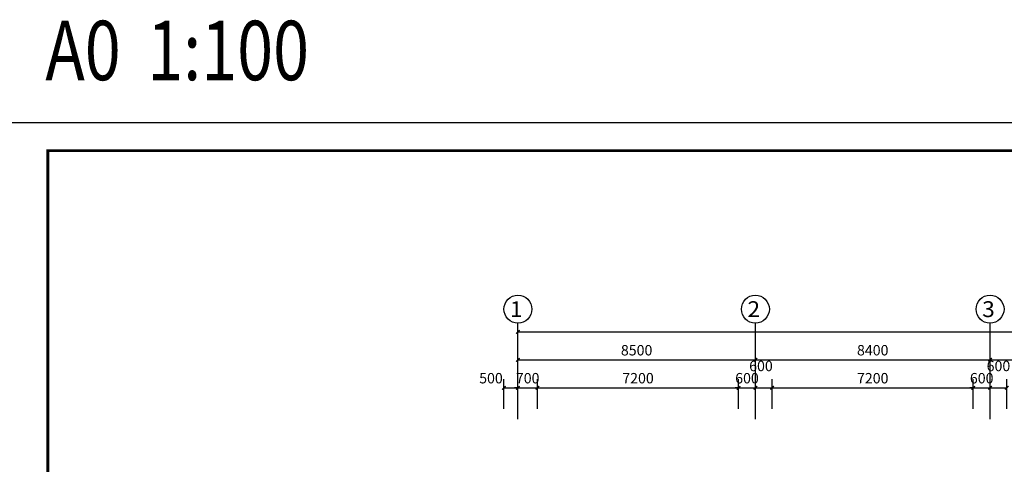
# Model space of a CAD drawing. Extents: x 2914953 to 6890404, y 108707 to 770336.
# Drawn here: x 3088735 to 3123975, y 390396 to 406291 of the extents above; entities that cross this region are included whole.
import ezdxf
from ezdxf.enums import TextEntityAlignment as Align

# ---------------------------------------------------------------- set-up
doc = ezdxf.new("R2010")
doc.units = 0
doc.header["$LTSCALE"] = 1000
doc.header["$MEASUREMENT"] = 0
doc.layers.get('0').update_dxf_attribs({"color": 255, "linetype": 'CONTINUOUS'})
doc.layers.get('Defpoints').update_dxf_attribs({"linetype": 'CONTINUOUS'})
for name, color, linetype in [('AXIS', 3, 'CONTINUOUS'), ('AXIS_TEXT', 7, 'CONTINUOUS'), ('PUB_DIM', 3, 'CONTINUOUS'), ('PUB_TITLE', 4, 'CONTINUOUS'), ('文字', 7, 'CONTINUOUS')]:
    doc.layers.add(name, color=color, linetype=linetype)
doc.styles.add('-宋体', font='txt', dxfattribs={"width": 0.8})
doc.styles.add('_TCH_AXIS', font='COMPLEX.shx', dxfattribs={"width": 0.8, "bigfont": 'GBCBIG.shx'})
doc.styles.add('_TCH_DIM_T3', font='simplex.shx', dxfattribs={"width": 0.705882, "bigfont": 'gbcbig.shx'})
doc.dimstyles.new('_TCH_ARCH&&125', dxfattribs={"dimtxt": 371.875, "dimasz": 125, "dimexe": 312.5, "dimexo": 375, "dimgap": 157.8125, "dimtad": 1, "dimdec": 0, "dimzin": 0, "dimdsep": 46, "dimtxsty": '_TCH_DIM_T3', "dimblk": 'ARCHTICK', "dimcen": 0.09, "dimclrt": 7, "dimazin": 2, "dimtfac": 1, "dimtdec": 0, "dimtix": 1, "dimtmove": 2, "dimatfit": 3, "dimfxl": 0, "dimtolj": 1, "dimtzin": 0, "dimarcsym": 0})

# ---------------------------------------------------------------- blocks, each defined once
blk = doc.blocks.new('_ARCHTICK')
at = {"color": 0, "linetype": 'ByBlock', "const_width": 0.4}
blk.add_lwpolyline([(-0.5, -0.5), (0.5, 0.5)], dxfattribs=at)
blk = doc.blocks.new('*D3149')
at = {"layer": 'Defpoints', "color": 0, "transparency": 16777216}
for p in [(3106566, 393130), (3106066, 392005), (3106566, 392005)]:
    blk.add_point(p, dxfattribs=at)
at = {"layer": 'PUB_DIM', "color": 0, "lineweight": -2, "transparency": 16777216}
for p, q in [((3106066, 392380), (3106066, 393442)), ((3106566, 392380), (3106566, 393442)), ((3106066, 393130), (3106566, 393130))]:
    blk.add_line(p, q, dxfattribs=at)
at = {"layer": 'PUB_DIM', "color": 0, "lineweight": -2, "transparency": 16777216, "xscale": 125, "yscale": 125, "zscale": 125, "rotation": 180}
blk.add_blockref('_ARCHTICK', (3106066, 393130), dxfattribs=at)
at = {"layer": 'PUB_DIM', "color": 0, "lineweight": -2, "transparency": 16777216, "xscale": 125, "yscale": 125, "zscale": 125}
blk.add_blockref('_ARCHTICK', (3106566, 393130), dxfattribs=at)
at = {"layer": 'PUB_DIM', "color": 7, "transparency": 16777216, "insert": (3105603, 393474), "char_height": 371.9, "attachment_point": 5, "style": '_TCH_DIM_T3'}
blk.add_mtext('\\A1;500', dxfattribs=at)
blk = doc.blocks.new('*D3150')
at = {"layer": 'Defpoints', "color": 0, "transparency": 16777216}
for p in [(3107266, 393130), (3106566, 392005), (3107266, 392005)]:
    blk.add_point(p, dxfattribs=at)
at = {"layer": 'PUB_DIM', "color": 0, "lineweight": -2, "transparency": 16777216}
for p, q in [((3106566, 392380), (3106566, 393442)), ((3107266, 392380), (3107266, 393442)), ((3106566, 393130), (3106441, 393130)), ((3106566, 393130), (3107266, 393130)), ((3107266, 393130), (3107391, 393130))]:
    blk.add_line(p, q, dxfattribs=at)
at = {"layer": 'PUB_DIM', "color": 0, "lineweight": -2, "transparency": 16777216, "xscale": 125, "yscale": 125, "zscale": 125}
blk.add_blockref('_ARCHTICK', (3106566, 393130), dxfattribs=at)
at = {"layer": 'PUB_DIM', "color": 0, "lineweight": -2, "transparency": 16777216, "xscale": 125, "yscale": 125, "zscale": 125, "rotation": 180}
blk.add_blockref('_ARCHTICK', (3107266, 393130), dxfattribs=at)
at = {"layer": 'PUB_DIM', "color": 7, "transparency": 16777216, "insert": (3106916, 393474), "char_height": 371.9, "attachment_point": 5, "style": '_TCH_DIM_T3'}
blk.add_mtext('\\A1;700', dxfattribs=at)
blk = doc.blocks.new('*D3151')
at = {"layer": 'Defpoints', "color": 0, "transparency": 16777216}
for p in [(3114466, 393130), (3107266, 392005), (3114466, 392005)]:
    blk.add_point(p, dxfattribs=at)
at = {"layer": 'PUB_DIM', "color": 0, "lineweight": -2, "transparency": 16777216}
for p, q in [((3107266, 392380), (3107266, 393442)), ((3114466, 392380), (3114466, 393442)), ((3107266, 393130), (3114466, 393130))]:
    blk.add_line(p, q, dxfattribs=at)
at = {"layer": 'PUB_DIM', "color": 0, "lineweight": -2, "transparency": 16777216, "xscale": 125, "yscale": 125, "zscale": 125, "rotation": 180}
blk.add_blockref('_ARCHTICK', (3107266, 393130), dxfattribs=at)
at = {"layer": 'PUB_DIM', "color": 0, "lineweight": -2, "transparency": 16777216, "xscale": 125, "yscale": 125, "zscale": 125}
blk.add_blockref('_ARCHTICK', (3114466, 393130), dxfattribs=at)
at = {"layer": 'PUB_DIM', "color": 7, "transparency": 16777216, "insert": (3110866, 393474), "char_height": 371.9, "attachment_point": 5, "style": '_TCH_DIM_T3'}
blk.add_mtext('\\A1;7200', dxfattribs=at)
blk = doc.blocks.new('*D3152')
at = {"layer": 'Defpoints', "color": 0, "transparency": 16777216}
for p in [(3115066, 393130), (3114466, 392005), (3115066, 392005)]:
    blk.add_point(p, dxfattribs=at)
at = {"layer": 'PUB_DIM', "color": 0, "lineweight": -2, "transparency": 16777216}
for p, q in [((3114466, 392380), (3114466, 393442)), ((3115066, 392380), (3115066, 393442)), ((3114466, 393130), (3114341, 393130)), ((3114466, 393130), (3115066, 393130)), ((3115066, 393130), (3115191, 393130))]:
    blk.add_line(p, q, dxfattribs=at)
at = {"layer": 'PUB_DIM', "color": 0, "lineweight": -2, "transparency": 16777216, "xscale": 125, "yscale": 125, "zscale": 125}
blk.add_blockref('_ARCHTICK', (3114466, 393130), dxfattribs=at)
at = {"layer": 'PUB_DIM', "color": 0, "lineweight": -2, "transparency": 16777216, "xscale": 125, "yscale": 125, "zscale": 125, "rotation": 180}
blk.add_blockref('_ARCHTICK', (3115066, 393130), dxfattribs=at)
at = {"layer": 'PUB_DIM', "color": 7, "transparency": 16777216, "insert": (3114766, 393474), "char_height": 371.9, "attachment_point": 5, "style": '_TCH_DIM_T3'}
blk.add_mtext('\\A1;600', dxfattribs=at)
blk = doc.blocks.new('*D3153')
at = {"layer": 'Defpoints', "color": 0, "transparency": 16777216}
for p in [(3115666, 393130), (3115066, 392005), (3115666, 392005)]:
    blk.add_point(p, dxfattribs=at)
at = {"layer": 'PUB_DIM', "color": 0, "lineweight": -2, "transparency": 16777216}
for p, q in [((3115066, 392380), (3115066, 393442)), ((3115666, 392380), (3115666, 393442)), ((3115066, 393130), (3115666, 393130))]:
    blk.add_line(p, q, dxfattribs=at)
at = {"layer": 'PUB_DIM', "color": 0, "lineweight": -2, "transparency": 16777216, "xscale": 125, "yscale": 125, "zscale": 125, "rotation": 180}
blk.add_blockref('_ARCHTICK', (3115066, 393130), dxfattribs=at)
at = {"layer": 'PUB_DIM', "color": 0, "lineweight": -2, "transparency": 16777216, "xscale": 125, "yscale": 125, "zscale": 125}
blk.add_blockref('_ARCHTICK', (3115666, 393130), dxfattribs=at)
at = {"layer": 'PUB_DIM', "color": 7, "transparency": 16777216, "insert": (3115266, 393911), "char_height": 371.9, "attachment_point": 5, "style": '_TCH_DIM_T3'}
blk.add_mtext('\\A1;600', dxfattribs=at)
blk = doc.blocks.new('*D3154')
at = {"layer": 'Defpoints', "color": 0, "transparency": 16777216}
for p in [(3122866, 393130), (3115666, 392005), (3122866, 392005)]:
    blk.add_point(p, dxfattribs=at)
at = {"layer": 'PUB_DIM', "color": 0, "lineweight": -2, "transparency": 16777216}
for p, q in [((3115666, 392380), (3115666, 393442)), ((3122866, 392380), (3122866, 393442)), ((3115666, 393130), (3122866, 393130))]:
    blk.add_line(p, q, dxfattribs=at)
at = {"layer": 'PUB_DIM', "color": 0, "lineweight": -2, "transparency": 16777216, "xscale": 125, "yscale": 125, "zscale": 125, "rotation": 180}
blk.add_blockref('_ARCHTICK', (3115666, 393130), dxfattribs=at)
at = {"layer": 'PUB_DIM', "color": 0, "lineweight": -2, "transparency": 16777216, "xscale": 125, "yscale": 125, "zscale": 125}
blk.add_blockref('_ARCHTICK', (3122866, 393130), dxfattribs=at)
at = {"layer": 'PUB_DIM', "color": 7, "transparency": 16777216, "insert": (3119266, 393474), "char_height": 371.9, "attachment_point": 5, "style": '_TCH_DIM_T3'}
blk.add_mtext('\\A1;7200', dxfattribs=at)
blk = doc.blocks.new('*D3155')
at = {"layer": 'Defpoints', "color": 0, "transparency": 16777216}
for p in [(3123466, 393130), (3122866, 392005), (3123466, 392005)]:
    blk.add_point(p, dxfattribs=at)
at = {"layer": 'PUB_DIM', "color": 0, "lineweight": -2, "transparency": 16777216}
for p, q in [((3122866, 392380), (3122866, 393442)), ((3123466, 392380), (3123466, 393442)), ((3122866, 393130), (3122741, 393130)), ((3122866, 393130), (3123466, 393130)), ((3123466, 393130), (3123591, 393130))]:
    blk.add_line(p, q, dxfattribs=at)
at = {"layer": 'PUB_DIM', "color": 0, "lineweight": -2, "transparency": 16777216, "xscale": 125, "yscale": 125, "zscale": 125}
blk.add_blockref('_ARCHTICK', (3122866, 393130), dxfattribs=at)
at = {"layer": 'PUB_DIM', "color": 0, "lineweight": -2, "transparency": 16777216, "xscale": 125, "yscale": 125, "zscale": 125, "rotation": 180}
blk.add_blockref('_ARCHTICK', (3123466, 393130), dxfattribs=at)
at = {"layer": 'PUB_DIM', "color": 7, "transparency": 16777216, "insert": (3123166, 393474), "char_height": 371.9, "attachment_point": 5, "style": '_TCH_DIM_T3'}
blk.add_mtext('\\A1;600', dxfattribs=at)
blk = doc.blocks.new('*D3156')
at = {"layer": 'Defpoints', "color": 0, "transparency": 16777216}
for p in [(3124066, 393130), (3123466, 392005), (3124066, 392005)]:
    blk.add_point(p, dxfattribs=at)
at = {"layer": 'PUB_DIM', "color": 0, "lineweight": -2, "transparency": 16777216}
for p, q in [((3123466, 392380), (3123466, 393442)), ((3124066, 392380), (3124066, 393442)), ((3123466, 393130), (3124066, 393130))]:
    blk.add_line(p, q, dxfattribs=at)
at = {"layer": 'PUB_DIM', "color": 0, "lineweight": -2, "transparency": 16777216, "xscale": 125, "yscale": 125, "zscale": 125, "rotation": 180}
blk.add_blockref('_ARCHTICK', (3123466, 393130), dxfattribs=at)
at = {"layer": 'PUB_DIM', "color": 0, "lineweight": -2, "transparency": 16777216, "xscale": 125, "yscale": 125, "zscale": 125}
blk.add_blockref('_ARCHTICK', (3124066, 393130), dxfattribs=at)
at = {"layer": 'PUB_DIM', "color": 7, "transparency": 16777216, "insert": (3123766, 393911), "char_height": 371.9, "attachment_point": 5, "style": '_TCH_DIM_T3'}
blk.add_mtext('\\A1;600', dxfattribs=at)
blk = doc.blocks.new('*D3202')
at = {"layer": 'AXIS', "color": 0, "lineweight": -2, "transparency": 16777216}
for p, q in [((3106566, 392380), (3106566, 394442)), ((3115066, 392380), (3115066, 394442)), ((3106566, 394130), (3115066, 394130))]:
    blk.add_line(p, q, dxfattribs=at)
at = {"layer": 'Defpoints', "color": 0, "transparency": 16777216}
for p in [(3115066, 394130), (3106566, 392005), (3115066, 392005)]:
    blk.add_point(p, dxfattribs=at)
at = {"layer": 'AXIS', "color": 0, "lineweight": -2, "transparency": 16777216, "xscale": 125, "yscale": 125, "zscale": 125, "rotation": 180}
blk.add_blockref('_ARCHTICK', (3106566, 394130), dxfattribs=at)
at = {"layer": 'AXIS', "color": 0, "lineweight": -2, "transparency": 16777216, "xscale": 125, "yscale": 125, "zscale": 125}
blk.add_blockref('_ARCHTICK', (3115066, 394130), dxfattribs=at)
at = {"layer": 'AXIS', "color": 7, "transparency": 16777216, "insert": (3110816, 394474), "char_height": 371.9, "attachment_point": 5, "style": '_TCH_DIM_T3'}
blk.add_mtext('\\A1;8500', dxfattribs=at)
blk = doc.blocks.new('*D3203')
at = {"layer": 'AXIS', "color": 0, "lineweight": -2, "transparency": 16777216}
for p, q in [((3115066, 392380), (3115066, 394442)), ((3123466, 392380), (3123466, 394442)), ((3115066, 394130), (3123466, 394130))]:
    blk.add_line(p, q, dxfattribs=at)
at = {"layer": 'Defpoints', "color": 0, "transparency": 16777216}
for p in [(3123466, 394130), (3115066, 392005), (3123466, 392005)]:
    blk.add_point(p, dxfattribs=at)
at = {"layer": 'AXIS', "color": 0, "lineweight": -2, "transparency": 16777216, "xscale": 125, "yscale": 125, "zscale": 125, "rotation": 180}
blk.add_blockref('_ARCHTICK', (3115066, 394130), dxfattribs=at)
at = {"layer": 'AXIS', "color": 0, "lineweight": -2, "transparency": 16777216, "xscale": 125, "yscale": 125, "zscale": 125}
blk.add_blockref('_ARCHTICK', (3123466, 394130), dxfattribs=at)
at = {"layer": 'AXIS', "color": 7, "transparency": 16777216, "insert": (3119266, 394474), "char_height": 371.9, "attachment_point": 5, "style": '_TCH_DIM_T3'}
blk.add_mtext('\\A1;8400', dxfattribs=at)
blk = doc.blocks.new('*D3204')
at = {"layer": 'AXIS', "color": 0, "lineweight": -2, "transparency": 16777216}
for p, q in [((3123466, 392380), (3123466, 394442)), ((3131866, 392380), (3131866, 394442)), ((3123466, 394130), (3131866, 394130))]:
    blk.add_line(p, q, dxfattribs=at)
at = {"layer": 'Defpoints', "color": 0, "transparency": 16777216}
for p in [(3131866, 394130), (3123466, 392005), (3131866, 392005)]:
    blk.add_point(p, dxfattribs=at)
at = {"layer": 'AXIS', "color": 0, "lineweight": -2, "transparency": 16777216, "xscale": 125, "yscale": 125, "zscale": 125, "rotation": 180}
blk.add_blockref('_ARCHTICK', (3123466, 394130), dxfattribs=at)
at = {"layer": 'AXIS', "color": 0, "lineweight": -2, "transparency": 16777216, "xscale": 125, "yscale": 125, "zscale": 125}
blk.add_blockref('_ARCHTICK', (3131866, 394130), dxfattribs=at)
at = {"layer": 'AXIS', "color": 7, "transparency": 16777216, "insert": (3127666, 394474), "char_height": 371.9, "attachment_point": 5, "style": '_TCH_DIM_T3'}
blk.add_mtext('\\A1;8400', dxfattribs=at)
blk = doc.blocks.new('*D3213')
at = {"layer": 'AXIS', "color": 0, "lineweight": -2, "transparency": 16777216}
for p, q in [((3106566, 392380), (3106566, 395442)), ((3189666, 392380), (3189666, 395442)), ((3106566, 395130), (3189666, 395130))]:
    blk.add_line(p, q, dxfattribs=at)
at = {"layer": 'Defpoints', "color": 0, "transparency": 16777216}
for p in [(3189666, 395130), (3106566, 392005), (3189666, 392005)]:
    blk.add_point(p, dxfattribs=at)
at = {"layer": 'AXIS', "color": 0, "lineweight": -2, "transparency": 16777216, "xscale": 125, "yscale": 125, "zscale": 125, "rotation": 180}
blk.add_blockref('_ARCHTICK', (3106566, 395130), dxfattribs=at)
at = {"layer": 'AXIS', "color": 0, "lineweight": -2, "transparency": 16777216, "xscale": 125, "yscale": 125, "zscale": 125}
blk.add_blockref('_ARCHTICK', (3189666, 395130), dxfattribs=at)
at = {"layer": 'AXIS', "color": 7, "transparency": 16777216, "insert": (3148116, 395474), "char_height": 371.9, "attachment_point": 5, "style": '_TCH_DIM_T3'}
blk.add_mtext('\\A1;83100', dxfattribs=at)

msp = doc.modelspace()

# ---------------------------------------------------------------- linework, layer by layer
at = {"layer": 'AXIS'}
for p, q in [((3106565.6, 392005), (3106565.6, 395442.5)), ((3115065.6, 392005), (3115065.6, 395442.5)), ((3123465.6, 392005), (3123465.6, 395442.5))]:
    msp.add_line(p, q, dxfattribs=at)
for centre in [(3106565.6, 395942.5), (3115065.6, 395942.5), (3123465.6, 395942.5)]:
    msp.add_circle(centre, 500, dxfattribs=at)
at = {"layer": 'PUB_TITLE'}
msp.add_lwpolyline([(3087242.5, 318505.7), (3206142.5, 318505.7), (3206142.5, 402605.7), (3087242.5, 402605.7)], close=True, dxfattribs=at)
at = {"layer": 'PUB_TITLE', "const_width": 100}
msp.add_lwpolyline([(3089742.5, 319505.7), (3205142.5, 319505.7), (3205142.5, 401605.7), (3089742.5, 401605.7)], close=True, dxfattribs=at)

# ---------------------------------------------------------------- texts
at = {"layer": 'AXIS_TEXT', "color": 7, "style": '_TCH_AXIS'}
for s, width, p, p2 in [('1', 2.333333, (3106282.7, 395659.6), (3106735.3, 395659.6)), ('2', 1.5, (3114782.7, 395659.6), (3115235.3, 395659.6)), ('3', 1.5, (3123182.7, 395659.6), (3123635.3, 395659.6))]:
    msp.add_text(s, height=565.7, dxfattribs=dict(at, width=width)).set_placement(p, p2, align=Align.FIT)
at = {"layer": '文字', "style": '-宋体', "width": 0.8}
for s, p in [('A0', (3089654.6, 404129)), ('1:100', (3093300.2, 404129))]:
    msp.add_text(s, height=2124.21, dxfattribs=at).set_placement(p)

# ---------------------------------------------------------------- dimensions: what is measured, and where the dimension line sits
at = {"layer": 'AXIS'}
for p1, p2, distance, picture, middle in [((3106565.6, 392005), (3189665.6, 392005), 3125, '*D3213', (3148115.6, 395473.7)), ((3106565.6, 392005), (3115065.6, 392005), 2125, '*D3202', (3110815.6, 394473.7)), ((3115065.6, 392005), (3123465.6, 392005), 2125, '*D3203', (3119265.6, 394473.7)), ((3123465.6, 392005), (3131865.6, 392005), 2125, '*D3204', (3127665.6, 394473.7))]:
    dim = msp.add_aligned_dim(p1=p1, p2=p2, distance=distance, dimstyle='_TCH_ARCH&&125', dxfattribs=at)
    dim.commit()
    dim.dimension.update_dxf_attribs({"geometry": picture, "text_midpoint": middle})
at = {"layer": 'PUB_DIM'}
for base, p1, p2, picture, middle in [((3115665.6, 393130), (3115065.6, 392005), (3115665.6, 392005), '*D3153', (3115265.6, 393911.2)), ((3124065.6, 393130), (3123465.6, 392005), (3124065.6, 392005), '*D3156', (3123765.6, 393911.2)), ((3106565.6, 393130), (3106065.6, 392005), (3106565.6, 392005), '*D3149', (3105603.1, 393473.7))]:
    dim = msp.add_linear_dim(base=base, p1=p1, p2=p2, angle=0, dimstyle='_TCH_ARCH&&125', dxfattribs=at)
    dim.commit()
    dim.dimension.update_dxf_attribs({"geometry": picture, "text_midpoint": middle, "dimtype": 129})
for p1, p2, picture, middle in [((3106565.6, 392005), (3107265.6, 392005), '*D3150', (3106915.6, 393473.7)), ((3107265.6, 392005), (3114465.6, 392005), '*D3151', (3110865.6, 393473.7)), ((3114465.6, 392005), (3115065.6, 392005), '*D3152', (3114765.6, 393473.7)), ((3115665.6, 392005), (3122865.6, 392005), '*D3154', (3119265.6, 393473.7)), ((3122865.6, 392005), (3123465.6, 392005), '*D3155', (3123165.6, 393473.7))]:
    dim = msp.add_aligned_dim(p1=p1, p2=p2, distance=1125, dimstyle='_TCH_ARCH&&125', dxfattribs=at)
    dim.commit()
    dim.dimension.update_dxf_attribs({"geometry": picture, "text_midpoint": middle})

doc.saveas('drawing.dxf')
